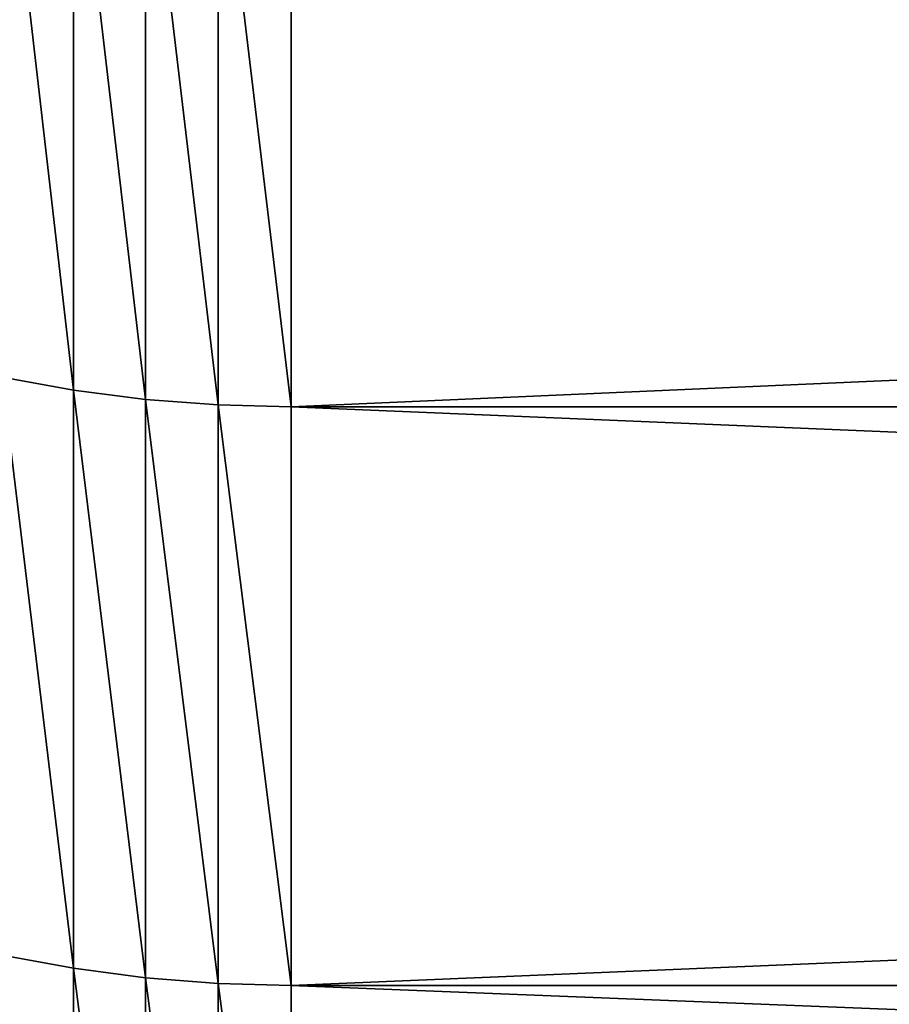
# Model space of a CAD drawing. Units: millimetres. Extents: x 0 to 78, y -74 to 74.
# Drawn here: x 30 to 33, y -62 to -59 of the extents above; entities that cross this region are included whole.
import ezdxf

# ---------------------------------------------------------------- set-up
doc = ezdxf.new("R2010")
doc.units = ezdxf.units.MM
doc.layers.get('0').update_dxf_attribs({"true_color": 0x000000})

# ---------------------------------------------------------------- blocks, each defined once
blk = doc.blocks.new('Group_7')
for p, q in [((304.379, 142.712, 307.412), (304.379, 158.351, 286.659)), ((304.379, 158.351, 1203.341), (304.379, 142.712, 1182.588)), ((306.24, 142.474, 307.239), (306.24, 158.118, 286.478)), ((306.24, 158.118, 1203.522), (306.24, 142.474, 1182.761)), ((308.116, 142.33, 307.135), (308.116, 157.979, 286.369)), ((308.116, 157.979, 1203.631), (308.116, 142.33, 1182.865)), ((310, 142.282, 307.1), (310, 157.932, 286.332)), ((310, 157.932, 1203.668), (310, 142.282, 1182.9)), ((304.379, 142.712, 1182.588), (302.539, 143.045, 1182.346)), ((304.379, 142.712, 307.412), (302.539, 143.045, 307.654)), ((304.379, 142.712, 1182.588), (304.379, 127.808, 1161.302)), ((306.24, 142.474, 1182.761), (304.379, 142.712, 1182.588)), ((304.379, 127.808, 328.698), (304.379, 142.712, 307.412)), ((306.24, 142.474, 307.239), (304.379, 142.712, 307.412)), ((306.24, 142.474, 1182.761), (306.24, 127.563, 1161.466)), ((308.116, 142.33, 1182.865), (306.24, 142.474, 1182.761)), ((306.24, 127.563, 328.534), (306.24, 142.474, 307.239)), ((308.116, 142.33, 307.135), (306.24, 142.474, 307.239)), ((308.116, 142.33, 1182.865), (308.116, 127.416, 1161.566)), ((310, 142.282, 1182.9), (308.116, 142.33, 1182.865)), ((308.116, 127.416, 328.434), (308.116, 142.33, 307.135)), ((310, 142.282, 307.1), (308.116, 142.33, 307.135)), ((310, 127.367, 328.401), (310, 142.282, 307.1)), ((666.252, 142.282, 1182.9), (310, 142.282, 1182.9)), ((310, 142.282, 1182.9), (310, 127.367, 1161.599)), ((666.252, 142.282, 307.1), (310, 142.282, 307.1)), ((304.379, 127.808, 1161.302), (302.539, 128.148, 1161.072)), ((304.379, 127.808, 328.698), (302.539, 128.148, 328.928)), ((304.379, 127.808, 1161.302), (304.379, 113.655, 1139.508)), ((306.24, 127.563, 1161.466), (304.379, 127.808, 1161.302)), ((304.379, 113.655, 350.492), (304.379, 127.808, 328.698)), ((306.24, 127.563, 328.534), (304.379, 127.808, 328.698)), ((306.24, 127.563, 1161.466), (306.24, 113.405, 1139.664)), ((308.116, 127.416, 1161.566), (306.24, 127.563, 1161.466)), ((306.24, 113.405, 350.336), (306.24, 127.563, 328.534)), ((308.116, 127.416, 328.434), (306.24, 127.563, 328.534)), ((308.116, 127.416, 1161.566), (308.116, 113.254, 1139.758)), ((310, 127.367, 1161.599), (308.116, 127.416, 1161.566)), ((308.116, 113.254, 350.242), (308.116, 127.416, 328.434)), ((310, 127.367, 328.401), (308.116, 127.416, 328.434)), ((666.252, 127.367, 1161.599), (310, 127.367, 1161.599)), ((310, 127.367, 1161.599), (310, 113.204, 1139.79)), ((310, 113.204, 350.21), (310, 127.367, 328.401)), ((666.252, 127.367, 328.401), (310, 127.367, 328.401))]:
    blk.add_line(p, q)
mesh = blk.add_polyface()
corners = [(304.379, 142.712, 307.412), (302.539, 158.675, 286.912), (304.379, 158.351, 286.659), (302.539, 143.045, 307.654)]
mesh.append_faces([[corners[k] for k in face] for face in [(0, 1, 2), (1, 0, 3)]], dxfattribs={"vtx0": -1})
mesh = blk.add_polyface()
corners = [(304.379, 142.712, 1182.588), (302.539, 158.675, 1203.088), (302.539, 143.045, 1182.346), (304.379, 158.351, 1203.341)]
mesh.append_faces([[corners[k] for k in face] for face in [(0, 1, 2), (1, 0, 3)]], dxfattribs={"vtx0": -1})
mesh = blk.add_polyface()
corners = [(306.24, 142.474, 307.239), (304.379, 158.351, 286.659), (306.24, 158.118, 286.478), (304.379, 142.712, 307.412)]
mesh.append_faces([[corners[k] for k in face] for face in [(0, 1, 2), (1, 0, 3)]], dxfattribs={"vtx0": -1})
mesh = blk.add_polyface()
corners = [(306.24, 142.474, 1182.761), (304.379, 158.351, 1203.341), (304.379, 142.712, 1182.588), (306.24, 158.118, 1203.522)]
mesh.append_faces([[corners[k] for k in face] for face in [(0, 1, 2), (1, 0, 3)]], dxfattribs={"vtx0": -1})
mesh = blk.add_polyface()
corners = [(308.116, 142.33, 307.135), (306.24, 158.118, 286.478), (308.116, 157.979, 286.369), (306.24, 142.474, 307.239)]
mesh.append_faces([[corners[k] for k in face] for face in [(0, 1, 2), (1, 0, 3)]], dxfattribs={"vtx0": -1})
mesh = blk.add_polyface()
corners = [(308.116, 142.33, 1182.865), (306.24, 158.118, 1203.522), (306.24, 142.474, 1182.761), (308.116, 157.979, 1203.631)]
mesh.append_faces([[corners[k] for k in face] for face in [(0, 1, 2), (1, 0, 3)]], dxfattribs={"vtx0": -1})
mesh = blk.add_polyface()
corners = [(310, 142.282, 307.1), (308.116, 157.979, 286.369), (310, 157.932, 286.332), (308.116, 142.33, 307.135)]
mesh.append_faces([[corners[k] for k in face] for face in [(0, 1, 2), (1, 0, 3)]], dxfattribs={"vtx0": -1})
mesh = blk.add_polyface()
corners = [(310, 142.282, 1182.9), (308.116, 157.979, 1203.631), (308.116, 142.33, 1182.865), (310, 157.932, 1203.668)]
mesh.append_faces([[corners[k] for k in face] for face in [(0, 1, 2), (1, 0, 3)]], dxfattribs={"vtx0": -1})
mesh = blk.add_polyface()
corners = [(666.252, 142.282, 307.1), (310, 157.932, 286.332), (666.252, 157.932, 286.332), (310, 142.282, 307.1)]
mesh.append_faces([[corners[k] for k in face] for face in [(0, 1, 2), (1, 0, 3)]], dxfattribs={"vtx0": -1})
mesh = blk.add_polyface()
corners = [(666.252, 157.932, 1203.668), (310, 142.282, 1182.9), (666.252, 142.282, 1182.9), (310, 157.932, 1203.668)]
mesh.append_faces([[corners[k] for k in face] for face in [(0, 1, 2), (1, 0, 3)]], dxfattribs={"vtx0": -1})
mesh = blk.add_polyface()
corners = [(304.379, 127.808, 1161.302), (302.539, 143.045, 1182.346), (302.539, 128.148, 1161.072), (304.379, 142.712, 1182.588)]
mesh.append_faces([[corners[k] for k in face] for face in [(0, 1, 2), (1, 0, 3)]], dxfattribs={"vtx0": -1})
mesh = blk.add_polyface()
corners = [(304.379, 127.808, 328.698), (302.539, 143.045, 307.654), (304.379, 142.712, 307.412), (302.539, 128.148, 328.928)]
mesh.append_faces([[corners[k] for k in face] for face in [(0, 1, 2), (1, 0, 3)]], dxfattribs={"vtx0": -1})
mesh = blk.add_polyface()
corners = [(306.24, 127.563, 1161.466), (304.379, 142.712, 1182.588), (304.379, 127.808, 1161.302), (306.24, 142.474, 1182.761)]
mesh.append_faces([[corners[k] for k in face] for face in [(0, 1, 2), (1, 0, 3)]], dxfattribs={"vtx0": -1})
mesh = blk.add_polyface()
corners = [(306.24, 127.563, 328.534), (304.379, 142.712, 307.412), (306.24, 142.474, 307.239), (304.379, 127.808, 328.698)]
mesh.append_faces([[corners[k] for k in face] for face in [(0, 1, 2), (1, 0, 3)]], dxfattribs={"vtx0": -1})
mesh = blk.add_polyface()
corners = [(308.116, 127.416, 1161.566), (306.24, 142.474, 1182.761), (306.24, 127.563, 1161.466), (308.116, 142.33, 1182.865)]
mesh.append_faces([[corners[k] for k in face] for face in [(0, 1, 2), (1, 0, 3)]], dxfattribs={"vtx0": -1})
mesh = blk.add_polyface()
corners = [(308.116, 127.416, 328.434), (306.24, 142.474, 307.239), (308.116, 142.33, 307.135), (306.24, 127.563, 328.534)]
mesh.append_faces([[corners[k] for k in face] for face in [(0, 1, 2), (1, 0, 3)]], dxfattribs={"vtx0": -1})
mesh = blk.add_polyface()
corners = [(310, 127.367, 1161.599), (308.116, 142.33, 1182.865), (308.116, 127.416, 1161.566), (310, 142.282, 1182.9)]
mesh.append_faces([[corners[k] for k in face] for face in [(0, 1, 2), (1, 0, 3)]], dxfattribs={"vtx0": -1})
mesh = blk.add_polyface()
corners = [(310, 127.367, 328.401), (308.116, 142.33, 307.135), (310, 142.282, 307.1), (308.116, 127.416, 328.434)]
mesh.append_faces([[corners[k] for k in face] for face in [(0, 1, 2), (1, 0, 3)]], dxfattribs={"vtx0": -1})
mesh = blk.add_polyface()
corners = [(666.252, 127.367, 328.401), (310, 142.282, 307.1), (666.252, 142.282, 307.1), (310, 127.367, 328.401)]
mesh.append_faces([[corners[k] for k in face] for face in [(0, 1, 2), (1, 0, 3)]], dxfattribs={"vtx0": -1})
mesh = blk.add_polyface()
corners = [(666.252, 142.282, 1182.9), (310, 127.367, 1161.599), (666.252, 127.367, 1161.599), (310, 142.282, 1182.9)]
mesh.append_faces([[corners[k] for k in face] for face in [(0, 1, 2), (1, 0, 3)]], dxfattribs={"vtx0": -1})
mesh = blk.add_polyface()
corners = [(304.379, 113.655, 1139.508), (302.539, 128.148, 1161.072), (302.539, 114.003, 1139.29), (304.379, 127.808, 1161.302)]
mesh.append_faces([[corners[k] for k in face] for face in [(0, 1, 2), (1, 0, 3)]], dxfattribs={"vtx0": -1})
mesh = blk.add_polyface()
corners = [(304.379, 113.655, 350.492), (302.539, 128.148, 328.928), (304.379, 127.808, 328.698), (302.539, 114.003, 350.71)]
mesh.append_faces([[corners[k] for k in face] for face in [(0, 1, 2), (1, 0, 3)]], dxfattribs={"vtx0": -1})
mesh = blk.add_polyface()
corners = [(306.24, 113.405, 1139.664), (304.379, 127.808, 1161.302), (304.379, 113.655, 1139.508), (306.24, 127.563, 1161.466)]
mesh.append_faces([[corners[k] for k in face] for face in [(0, 1, 2), (1, 0, 3)]], dxfattribs={"vtx0": -1})
mesh = blk.add_polyface()
corners = [(306.24, 113.405, 350.336), (304.379, 127.808, 328.698), (306.24, 127.563, 328.534), (304.379, 113.655, 350.492)]
mesh.append_faces([[corners[k] for k in face] for face in [(0, 1, 2), (1, 0, 3)]], dxfattribs={"vtx0": -1})
mesh = blk.add_polyface()
corners = [(308.116, 113.254, 1139.758), (306.24, 127.563, 1161.466), (306.24, 113.405, 1139.664), (308.116, 127.416, 1161.566)]
mesh.append_faces([[corners[k] for k in face] for face in [(0, 1, 2), (1, 0, 3)]], dxfattribs={"vtx0": -1})
mesh = blk.add_polyface()
corners = [(308.116, 113.254, 350.242), (306.24, 127.563, 328.534), (308.116, 127.416, 328.434), (306.24, 113.405, 350.336)]
mesh.append_faces([[corners[k] for k in face] for face in [(0, 1, 2), (1, 0, 3)]], dxfattribs={"vtx0": -1})
mesh = blk.add_polyface()
corners = [(310, 113.204, 1139.79), (308.116, 127.416, 1161.566), (308.116, 113.254, 1139.758), (310, 127.367, 1161.599)]
mesh.append_faces([[corners[k] for k in face] for face in [(0, 1, 2), (1, 0, 3)]], dxfattribs={"vtx0": -1})
mesh = blk.add_polyface()
corners = [(310, 113.204, 350.21), (308.116, 127.416, 328.434), (310, 127.367, 328.401), (308.116, 113.254, 350.242)]
mesh.append_faces([[corners[k] for k in face] for face in [(0, 1, 2), (1, 0, 3)]], dxfattribs={"vtx0": -1})
mesh = blk.add_polyface()
corners = [(666.252, 113.204, 350.21), (310, 127.367, 328.401), (666.252, 127.367, 328.401), (310, 113.204, 350.21)]
mesh.append_faces([[corners[k] for k in face] for face in [(0, 1, 2), (1, 0, 3)]], dxfattribs={"vtx0": -1})
mesh = blk.add_polyface()
corners = [(666.252, 127.367, 1161.599), (310, 113.204, 1139.79), (666.252, 113.204, 1139.79), (310, 127.367, 1161.599)]
mesh.append_faces([[corners[k] for k in face] for face in [(0, 1, 2), (1, 0, 3)]], dxfattribs={"vtx0": -1})
blk = doc.blocks.new('EBL-4063')
at = {"xscale": 0.1, "yscale": 0.1, "zscale": 0.1}
blk.add_blockref('Group_7', (0, 0), dxfattribs=at)

msp = doc.modelspace()

# ---------------------------------------------------------------- block references
msp.add_blockref('EBL-4063', (0, -74.5, -74.5))

doc.saveas('drawing.dxf')
